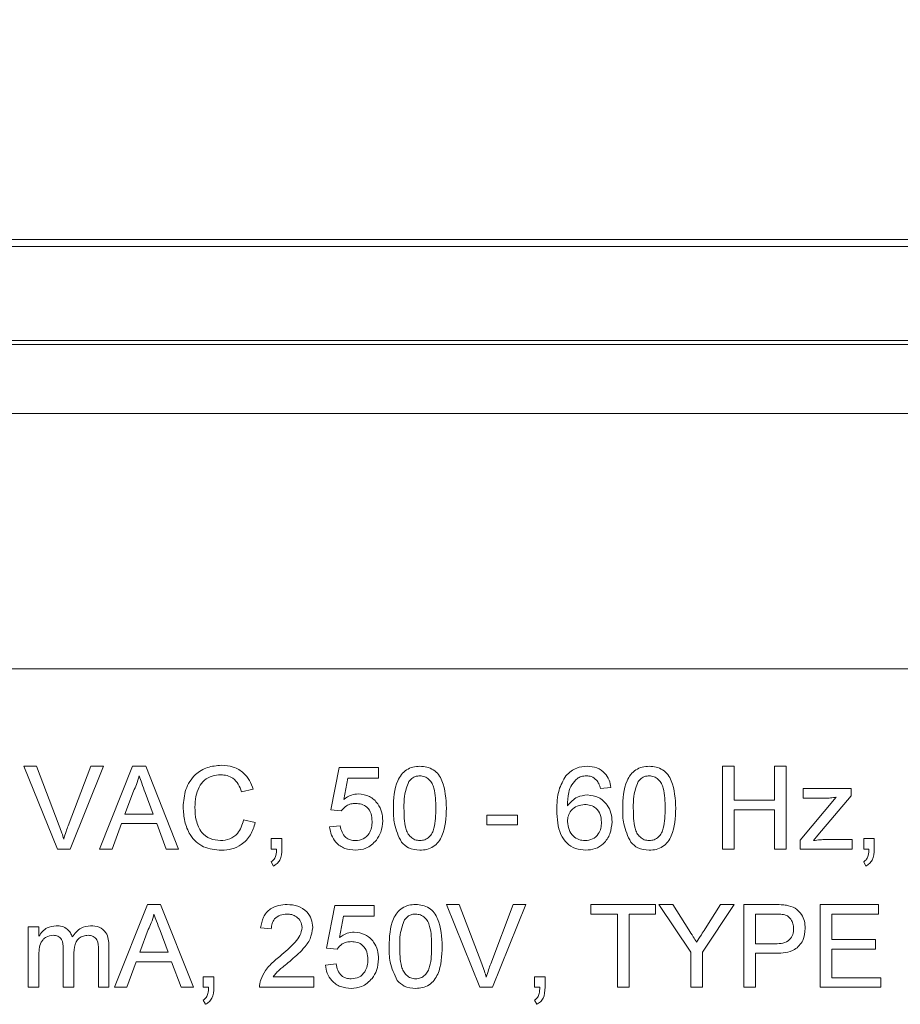
# Model space of a CAD drawing. Units: inches. Extents: x 0.1 to 10.9, y 0 to 8.5.
# Drawn here: x 9.9 to 10.1, y 2.9 to 3.1 of the extents above; entities that cross this region are included whole.
import ezdxf

# ---------------------------------------------------------------- set-up
doc = ezdxf.new("R2010")
doc.units = ezdxf.units.IN
doc.header["$MEASUREMENT"] = 0
doc.styles.add('SLDTEXTSTYLE0', font='TXT', dxfattribs={"width": 0.75})
doc.dimstyles.new('SLDDIMSTYLE1', dxfattribs={"dimtxt": 0.104167, "dimasz": 0.13, "dimexe": 0, "dimexo": 0.0625, "dimgap": 0.026042, "dimtad": 0, "dimtih": 1, "dimtoh": 1, "dimlfac": 3, "dimrnd": 1e-09, "dimzin": 12, "dimdsep": 46, "dimtxsty": 'SLDTEXTSTYLE0', "dimsah": 1, "dimcen": 0.09, "dimadec": 0, "dimazin": 3, "dimtfac": 1, "dimtofl": 0, "dimtmove": 0, "dimatfit": 3, "dimfxl": 1, "dimfrac": 2, "dimtolj": 1, "dimtzin": 12, "dimarcsym": 0})

# ---------------------------------------------------------------- blocks, each defined once
blk = doc.blocks.new('_D_2')
at = {"color": 7, "linetype": 'Continuous', "lineweight": 0}
for p, q in [((8.4587, 3.0942), (8.4587, 3.59228)), ((10.37979, 3.0942), (10.37979, 3.59228)), ((8.4587, 3.46728), (9.12092, 3.46728)), ((10.37979, 3.46728), (9.82521, 3.46728))]:
    blk.add_line(p, q, dxfattribs=at)
for points in [[(8.4587, 3.46728), (8.5887, 3.44728), (8.5887, 3.48728)], [(10.37979, 3.46728), (10.24979, 3.48728), (10.24979, 3.44728)]]:
    blk.add_solid(points, dxfattribs=at)
at = {"color": 7, "linetype": 'Continuous', "lineweight": 0, "char_height": 0.104167, "attachment_point": 1, "style": 'SLDTEXTSTYLE0'}
for s, insert in [('in', (9.55148, 3.60156)), ('5.76', (9.28219, 3.60156)), ('[146.3mm]', (9.12092, 3.43605))]:
    blk.add_mtext(s, dxfattribs=dict(at, insert=insert))

msp = doc.modelspace()

# ---------------------------------------------------------------- linework, layer by layer
at = {"color": 7, "linetype": 'Continuous', "lineweight": 15}
for p, q in [((8.48641, 3.07358), (10.35041, 3.07358)), ((10.35041, 3.07191), (8.48641, 3.07191)), ((8.48641, 3.0492), (10.35041, 3.0492)), ((8.50341, 3.0482), (10.33341, 3.0482)), ((8.51269, 3.03154), (10.32413, 3.03154)), ((8.57436, 2.96987), (10.26246, 2.96987)), ((9.87587, 2.92635), (9.86781, 2.94635)), ((9.86781, 2.94635), (9.87086, 2.94635)), ((9.87086, 2.94635), (9.8763, 2.93202)), ((9.87849, 2.93202), (9.88394, 2.94635)), ((9.887, 2.94635), (9.87893, 2.92635)), ((9.88394, 2.94635), (9.887, 2.94635)), ((9.88608, 2.92635), (9.89402, 2.94635)), ((9.89402, 2.94635), (9.8972, 2.94635)), ((9.8972, 2.94635), (9.90514, 2.92635)), ((10.0365, 2.94635), (10.03933, 2.94635)), ((10.0365, 2.92635), (10.0365, 2.94635)), ((10.03933, 2.94635), (10.03933, 2.93815)), ((10.04907, 2.93815), (10.04907, 2.94635)), ((10.04907, 2.94635), (10.05189, 2.94635)), ((10.05189, 2.94635), (10.05189, 2.92635)), ((9.94189, 2.93584), (9.94394, 2.9461)), ((9.94394, 2.9461), (9.95343, 2.9461)), ((9.95343, 2.9461), (9.95343, 2.94353)), ((9.94604, 2.94353), (9.94502, 2.93835)), ((9.95343, 2.94353), (9.94604, 2.94353)), ((9.89424, 2.94035), (9.89219, 2.93482)), ((9.89902, 2.93482), (9.89708, 2.94007)), ((9.92317, 2.9408), (9.92035, 2.94019)), ((10.00958, 2.94123), (10.00702, 2.94097)), ((10.05602, 2.94097), (10.06756, 2.94097)), ((10.05602, 2.93866), (10.05602, 2.94097)), ((10.06756, 2.93923), (10.05956, 2.92972)), ((10.06756, 2.94097), (10.06756, 2.93923)), ((10.03933, 2.93815), (10.04907, 2.93815)), ((10.05525, 2.92853), (10.06399, 2.93892)), ((10.06145, 2.93866), (10.05602, 2.93866)), ((9.89219, 2.93482), (9.89902, 2.93482)), ((9.94445, 2.93559), (9.94189, 2.93584)), ((9.97958, 2.93225), (9.97958, 2.93456)), ((9.97958, 2.93456), (9.98702, 2.93456)), ((9.98702, 2.93456), (9.98702, 2.93225)), ((10.04907, 2.93584), (10.03933, 2.93584)), ((10.03933, 2.93584), (10.03933, 2.92635)), ((10.04907, 2.92635), (10.04907, 2.93584)), ((9.89134, 2.93251), (9.88907, 2.92635)), ((9.89987, 2.93251), (9.89134, 2.93251)), ((9.90215, 2.92635), (9.89987, 2.93251)), ((9.92086, 2.93341), (9.92368, 2.93276)), ((9.94163, 2.93174), (9.9442, 2.932)), ((9.98702, 2.93225), (9.97958, 2.93225)), ((10.05956, 2.92972), (10.05845, 2.92841)), ((9.92753, 2.92635), (9.92753, 2.92892)), ((9.92753, 2.92892), (9.93009, 2.92892)), ((9.93009, 2.92892), (9.93009, 2.92635)), ((10.05525, 2.92635), (10.05525, 2.92853)), ((10.06141, 2.92866), (10.06781, 2.92866)), ((10.06781, 2.92866), (10.06781, 2.92635)), ((10.07061, 2.92892), (10.07317, 2.92892)), ((10.07061, 2.92635), (10.07061, 2.92892)), ((10.07317, 2.92892), (10.07317, 2.92635)), ((9.87893, 2.92635), (9.87587, 2.92635)), ((9.88907, 2.92635), (9.88608, 2.92635)), ((9.90514, 2.92635), (9.90215, 2.92635)), ((9.9288, 2.92635), (9.92753, 2.92635)), ((10.03933, 2.92635), (10.0365, 2.92635)), ((10.05189, 2.92635), (10.04907, 2.92635)), ((10.06781, 2.92635), (10.05525, 2.92635)), ((10.07188, 2.92635), (10.07061, 2.92635)), ((9.92804, 2.92225), (9.92753, 2.92328)), ((10.07112, 2.92225), (10.07061, 2.92328)), ((9.88967, 2.89298), (9.89761, 2.91298)), ((9.89761, 2.91298), (9.90079, 2.91298)), ((9.90079, 2.91298), (9.90873, 2.89298)), ((9.96986, 2.91298), (9.97291, 2.91298)), ((9.97792, 2.89298), (9.96986, 2.91298)), ((9.97291, 2.91298), (9.97836, 2.89865)), ((9.98054, 2.89865), (9.98599, 2.91298)), ((9.98905, 2.91298), (9.98098, 2.89298)), ((9.98599, 2.91298), (9.98905, 2.91298)), ((10.00471, 2.91067), (10.00471, 2.91298)), ((10.00471, 2.91298), (10.02035, 2.91298)), ((10.02035, 2.91298), (10.02035, 2.91067)), ((10.02884, 2.90145), (10.02115, 2.91298)), ((10.02115, 2.91298), (10.02449, 2.91298)), ((10.02449, 2.91298), (10.02836, 2.90687)), ((10.03935, 2.91298), (10.03166, 2.90145)), ((10.03229, 2.90709), (10.03602, 2.91298)), ((10.03602, 2.91298), (10.03935, 2.91298)), ((10.04163, 2.89298), (10.04163, 2.91298)), ((10.04163, 2.91298), (10.04898, 2.91298)), ((10.06009, 2.89298), (10.06009, 2.91298)), ((10.06009, 2.91298), (10.0742, 2.91298)), ((10.0742, 2.91298), (10.0742, 2.91067)), ((9.94086, 2.90247), (9.94291, 2.91272)), ((9.94291, 2.91272), (9.9524, 2.91272)), ((9.9524, 2.91272), (9.9524, 2.91016)), ((10.01112, 2.91067), (10.00471, 2.91067)), ((10.01112, 2.89298), (10.01112, 2.91067)), ((10.02035, 2.91067), (10.01394, 2.91067)), ((10.01394, 2.91067), (10.01394, 2.89298)), ((10.04923, 2.91067), (10.04445, 2.91067)), ((10.04445, 2.91067), (10.04445, 2.90349)), ((10.0742, 2.91067), (10.06291, 2.91067)), ((10.06291, 2.91067), (10.06291, 2.90452)), ((9.94501, 2.91016), (9.94399, 2.90498)), ((9.9524, 2.91016), (9.94501, 2.91016)), ((9.86884, 2.89298), (9.86884, 2.9076)), ((9.86884, 2.9076), (9.87141, 2.9076)), ((9.87141, 2.9076), (9.87141, 2.90532)), ((9.89783, 2.90698), (9.89578, 2.90144)), ((9.90261, 2.90144), (9.90067, 2.9067)), ((9.92753, 2.90708), (9.92497, 2.90734)), ((10.04445, 2.90349), (10.04928, 2.90349)), ((10.06291, 2.90452), (10.07343, 2.90452)), ((10.07343, 2.90452), (10.07343, 2.90221)), ((9.87731, 2.89298), (9.87731, 2.9023)), ((9.87987, 2.90132), (9.87987, 2.89298)), ((9.88577, 2.89298), (9.88577, 2.90202)), ((9.88833, 2.90296), (9.88833, 2.89298)), ((9.89578, 2.90144), (9.90261, 2.90144)), ((9.94343, 2.90221), (9.94086, 2.90247)), ((10.02884, 2.89298), (10.02884, 2.90145)), ((10.03166, 2.90145), (10.03166, 2.89298)), ((10.04935, 2.90119), (10.04445, 2.90119)), ((10.04445, 2.90119), (10.04445, 2.89298)), ((10.07343, 2.90221), (10.06291, 2.90221)), ((10.06291, 2.90221), (10.06291, 2.89529)), ((9.87141, 2.90042), (9.87141, 2.89298)), ((9.89493, 2.89913), (9.89266, 2.89298)), ((9.90346, 2.89913), (9.89493, 2.89913)), ((9.90574, 2.89298), (9.90346, 2.89913)), ((9.94061, 2.89836), (9.94317, 2.89862)), ((9.91112, 2.89554), (9.91368, 2.89554)), ((9.91112, 2.89298), (9.91112, 2.89554)), ((9.91368, 2.89554), (9.91368, 2.89298)), ((9.928, 2.89554), (9.93779, 2.89554)), ((9.93779, 2.89554), (9.93779, 2.89298)), ((9.99112, 2.89554), (9.99368, 2.89554)), ((9.99112, 2.89298), (9.99112, 2.89554)), ((9.99368, 2.89554), (9.99368, 2.89298)), ((10.06291, 2.89529), (10.07471, 2.89529)), ((10.07471, 2.89529), (10.07471, 2.89298)), ((9.87141, 2.89298), (9.86884, 2.89298)), ((9.87987, 2.89298), (9.87731, 2.89298)), ((9.88833, 2.89298), (9.88577, 2.89298)), ((9.89266, 2.89298), (9.88967, 2.89298)), ((9.90873, 2.89298), (9.90574, 2.89298)), ((9.91239, 2.89298), (9.91112, 2.89298)), ((9.93779, 2.89298), (9.92471, 2.89298)), ((9.98098, 2.89298), (9.97792, 2.89298)), ((9.99239, 2.89298), (9.99112, 2.89298)), ((10.01394, 2.89298), (10.01112, 2.89298)), ((10.03166, 2.89298), (10.02884, 2.89298)), ((10.04445, 2.89298), (10.04163, 2.89298)), ((10.07471, 2.89298), (10.06009, 2.89298)), ((9.91163, 2.88888), (9.91112, 2.8899)), ((9.99163, 2.88888), (9.99112, 2.8899))]:
    msp.add_line(p, q, dxfattribs=at)
for points, knots in [([(9.90625, 2.9365), (9.90636, 2.93795), (9.90657, 2.94082), (9.9088, 2.94436), (9.91207, 2.9463), (9.91433, 2.94651), (9.91546, 2.94661)], [0, 0, 0, 0, 0.280493, 0.559572, 0.779618, 1, 1, 1, 1]), ([(9.91546, 2.94661), (9.91644, 2.94654), (9.9184, 2.9464), (9.9208, 2.94495), (9.92241, 2.94298), (9.92292, 2.94152), (9.92317, 2.9408)], [0, 0, 0, 0, 0.280085, 0.559446, 0.779548, 1, 1, 1, 1]), ([(9.95702, 2.93622), (9.95709, 2.93853), (9.95719, 2.94141), (9.95889, 2.94439), (9.96014, 2.94557), (9.96173, 2.94625), (9.96286, 2.94632), (9.96343, 2.94635)], [0, 0, 0, 0, 0.499148, 0.62452, 0.749595, 0.874674, 1, 1, 1, 1]), ([(9.96343, 2.94635), (9.96399, 2.94632), (9.96513, 2.94625), (9.96672, 2.94557), (9.968, 2.94441), (9.96957, 2.94137), (9.96972, 2.9385), (9.96984, 2.93622)], [0, 0, 0, 0, 0.125373, 0.250642, 0.375697, 0.501115, 1, 1, 1, 1]), ([(9.99868, 2.94408), (9.99951, 2.94483), (10.00098, 2.94616), (10.00294, 2.94629), (10.00381, 2.94635)], [0, 0, 0, 0, 0.558392, 1, 1, 1, 1]), ([(10.00381, 2.94635), (10.00461, 2.94629), (10.00621, 2.94616), (10.00811, 2.94484), (10.00923, 2.94308), (10.00946, 2.94184), (10.00958, 2.94123)], [0, 0, 0, 0, 0.280056, 0.559192, 0.779375, 1, 1, 1, 1]), ([(10.0124, 2.93622), (10.01248, 2.93853), (10.01257, 2.94141), (10.01427, 2.94439), (10.01552, 2.94557), (10.01711, 2.94625), (10.01825, 2.94632), (10.01881, 2.94635)], [0, 0, 0, 0, 0.49915, 0.624526, 0.749601, 0.874673, 1, 1, 1, 1]), ([(10.01881, 2.94635), (10.01938, 2.94632), (10.02051, 2.94625), (10.0221, 2.94557), (10.02338, 2.94441), (10.02496, 2.94137), (10.02511, 2.9385), (10.02522, 2.93622)], [0, 0, 0, 0, 0.125373, 0.250648, 0.375697, 0.501115, 1, 1, 1, 1]), ([(9.89561, 2.94405), (9.89542, 2.94333), (9.89508, 2.94206), (9.8945, 2.94087), (9.89424, 2.94035)], [0, 0, 0, 0, 0.559914, 1, 1, 1, 1]), ([(9.89708, 2.94007), (9.8968, 2.94081), (9.89631, 2.94214), (9.89582, 2.94346), (9.89561, 2.94405)], [0, 0, 0, 0, 0.560002, 1, 1, 1, 1]), ([(9.91533, 2.9443), (9.91462, 2.94425), (9.91321, 2.94416), (9.91132, 2.94308), (9.90938, 2.94063), (9.9092, 2.93821), (9.90907, 2.93651)], [0, 0, 0, 0, 0.187228, 0.373911, 0.560737, 1, 1, 1, 1]), ([(9.92035, 2.94019), (9.92013, 2.94082), (9.91969, 2.94206), (9.91845, 2.94348), (9.91688, 2.94421), (9.91585, 2.94427), (9.91533, 2.9443)], [0, 0, 0, 0, 0.280555, 0.559739, 0.779652, 1, 1, 1, 1]), ([(9.9634, 2.94405), (9.96311, 2.94403), (9.96253, 2.94399), (9.96155, 2.94358), (9.96105, 2.94302), (9.96074, 2.94268)], [0, 0, 0, 0, 0.2804354, 0.5606718, 1, 1, 1, 1]), ([(9.96727, 2.93623), (9.96726, 2.93787), (9.96723, 2.93992), (9.96643, 2.94225), (9.96566, 2.94322), (9.96463, 2.94393), (9.96381, 2.94401), (9.9634, 2.94405)], [0, 0, 0, 0, 0.500349, 0.62553, 0.750517, 0.875256, 1, 1, 1, 1]), ([(9.9965, 2.93572), (9.99653, 2.93739), (9.99658, 2.94037), (9.99804, 2.94295), (9.99868, 2.94408)], [0, 0, 0, 0, 0.561397, 1, 1, 1, 1]), ([(10.00364, 2.94405), (10.00321, 2.94402), (10.00244, 2.94396), (10.00176, 2.94361), (10.00146, 2.94345)], [0, 0, 0, 0, 0.5597382, 1, 1, 1, 1]), ([(10.00609, 2.94302), (10.00569, 2.94335), (10.00497, 2.94395), (10.00405, 2.94402), (10.00364, 2.94405)], [0, 0, 0, 0, 0.559001, 1, 1, 1, 1]), ([(10.01878, 2.94405), (10.01849, 2.94403), (10.01791, 2.94399), (10.01694, 2.94358), (10.01643, 2.94302), (10.01612, 2.94268)], [0, 0, 0, 0, 0.2804354, 0.5606718, 1, 1, 1, 1]), ([(10.02266, 2.93623), (10.02264, 2.93787), (10.02262, 2.93992), (10.02181, 2.94225), (10.02105, 2.94322), (10.02001, 2.94393), (10.01919, 2.94401), (10.01878, 2.94405)], [0, 0, 0, 0, 0.5003487, 0.6255293, 0.7505163, 0.8752467, 1, 1, 1, 1]), ([(9.96074, 2.94268), (9.96032, 2.94151), (9.95958, 2.93942), (9.95958, 2.93721), (9.95958, 2.93623)], [0, 0, 0, 0, 0.55806, 1, 1, 1, 1]), ([(10.00146, 2.94345), (10.00097, 2.94297), (9.99999, 2.94199), (9.99916, 2.93963), (9.9991, 2.93787), (9.99907, 2.9368)], [0, 0, 0, 0, 0.279361, 0.559175, 1, 1, 1, 1]), ([(10.00702, 2.94097), (10.00691, 2.94139), (10.00673, 2.94213), (10.00629, 2.94275), (10.00609, 2.94302)], [0, 0, 0, 0, 0.560488, 1, 1, 1, 1]), ([(10.01612, 2.94268), (10.01571, 2.94151), (10.01496, 2.93942), (10.01496, 2.93721), (10.01497, 2.93623)], [0, 0, 0, 0, 0.55806, 1, 1, 1, 1]), ([(9.94502, 2.93835), (9.94563, 2.93877), (9.94671, 2.93951), (9.94801, 2.93963), (9.94858, 2.93969)], [0, 0, 0, 0, 0.559944, 1, 1, 1, 1]), ([(9.94858, 2.93969), (9.9495, 2.93957), (9.95133, 2.93933), (9.95327, 2.9375), (9.95431, 2.93537), (9.95441, 2.93393), (9.95445, 2.93321)], [0, 0, 0, 0, 0.279175, 0.558803, 0.77917, 1, 1, 1, 1]), ([(9.99907, 2.9368), (9.9998, 2.93763), (10.00111, 2.93912), (10.00307, 2.93934), (10.00393, 2.93943)], [0, 0, 0, 0, 0.5586246, 1, 1, 1, 1]), ([(10.00393, 2.93943), (10.00485, 2.93931), (10.00668, 2.93906), (10.00864, 2.93725), (10.0097, 2.93511), (10.00979, 2.93366), (10.00984, 2.93294)], [0, 0, 0, 0, 0.279142, 0.558817, 0.779169, 1, 1, 1, 1]), ([(9.94787, 2.93738), (9.9475, 2.93736), (9.94674, 2.93732), (9.94546, 2.9368), (9.94484, 2.93605), (9.94445, 2.93559)], [0, 0, 0, 0, 0.280937, 0.561156, 1, 1, 1, 1]), ([(9.95189, 2.93306), (9.95185, 2.93369), (9.95177, 2.93494), (9.95082, 2.93651), (9.94935, 2.93729), (9.94837, 2.93735), (9.94787, 2.93738)], [0, 0, 0, 0, 0.280656, 0.559601, 0.779287, 1, 1, 1, 1]), ([(10.00322, 2.93712), (10.00261, 2.93706), (10.00138, 2.93693), (9.99998, 2.93584), (9.99917, 2.93444), (9.9991, 2.93348), (9.99907, 2.93299)], [0, 0, 0, 0, 0.279734, 0.559338, 0.77941, 1, 1, 1, 1]), ([(10.00727, 2.93286), (10.00723, 2.93349), (10.00714, 2.93473), (10.00612, 2.93623), (10.00469, 2.93703), (10.00371, 2.93709), (10.00322, 2.93712)], [0, 0, 0, 0, 0.280457, 0.559364, 0.779306, 1, 1, 1, 1]), ([(10.06399, 2.93892), (10.06352, 2.93884), (10.06268, 2.9387), (10.06182, 2.93867), (10.06145, 2.93866)], [0, 0, 0, 0, 0.5600351, 1, 1, 1, 1]), ([(9.91552, 2.9261), (9.91402, 2.92621), (9.91103, 2.92643), (9.90787, 2.92947), (9.90649, 2.93303), (9.90633, 2.93534), (9.90625, 2.9365)], [0, 0, 0, 0, 0.279954, 0.558088, 0.778911, 1, 1, 1, 1]), ([(9.90907, 2.93651), (9.90912, 2.93544), (9.90924, 2.9333), (9.9104, 2.93043), (9.91272, 2.9287), (9.91441, 2.9285), (9.91525, 2.92841)], [0, 0, 0, 0, 0.281244, 0.560715, 0.780137, 1, 1, 1, 1]), ([(9.95896, 2.92803), (9.95828, 2.92948), (9.95706, 2.93208), (9.95703, 2.93495), (9.95702, 2.93622)], [0, 0, 0, 0, 0.5579718, 1, 1, 1, 1]), ([(9.95958, 2.93623), (9.9596, 2.93459), (9.95963, 2.93255), (9.96041, 2.93021), (9.96118, 2.92926), (9.9622, 2.92853), (9.96302, 2.92845), (9.96343, 2.92841)], [0, 0, 0, 0, 0.500364, 0.625572, 0.750543, 0.87531, 1, 1, 1, 1]), ([(9.96343, 2.92841), (9.96383, 2.92845), (9.96465, 2.92854), (9.96567, 2.92926), (9.96645, 2.93022), (9.96723, 2.93255), (9.96725, 2.93459), (9.96727, 2.93623)], [0, 0, 0, 0, 0.124654, 0.249419, 0.374389, 0.49959, 1, 1, 1, 1]), ([(9.96984, 2.93622), (9.96976, 2.93391), (9.96966, 2.93103), (9.96797, 2.92806), (9.96672, 2.92688), (9.96513, 2.9262), (9.96399, 2.92613), (9.96343, 2.9261)], [0, 0, 0, 0, 0.499115, 0.624459, 0.749554, 0.874655, 1, 1, 1, 1]), ([(10.00352, 2.9261), (10.00267, 2.92617), (10.00099, 2.92632), (9.9988, 2.92773), (9.99669, 2.93081), (9.99658, 2.9337), (9.9965, 2.93572)], [0, 0, 0, 0, 0.186919, 0.37355, 0.560231, 1, 1, 1, 1]), ([(10.01435, 2.92803), (10.01366, 2.92948), (10.01244, 2.93208), (10.01241, 2.93495), (10.0124, 2.93622)], [0, 0, 0, 0, 0.5579718, 1, 1, 1, 1]), ([(10.01497, 2.93623), (10.01499, 2.93459), (10.01501, 2.93255), (10.01579, 2.93021), (10.01657, 2.92926), (10.01759, 2.92853), (10.0184, 2.92845), (10.01881, 2.92841)], [0, 0, 0, 0, 0.500367, 0.625571, 0.750543, 0.87531, 1, 1, 1, 1]), ([(10.01881, 2.92841), (10.01922, 2.92845), (10.02003, 2.92854), (10.02106, 2.92926), (10.02183, 2.93022), (10.02261, 2.93255), (10.02264, 2.93459), (10.02266, 2.93623)], [0, 0, 0, 0, 0.124664, 0.249428, 0.374391, 0.499592, 1, 1, 1, 1]), ([(10.02522, 2.93622), (10.02514, 2.93391), (10.02505, 2.93103), (10.02335, 2.92806), (10.0221, 2.92688), (10.02051, 2.9262), (10.01938, 2.92613), (10.01881, 2.9261)], [0, 0, 0, 0, 0.499116, 0.624459, 0.749554, 0.874655, 1, 1, 1, 1]), ([(9.8763, 2.93202), (9.87653, 2.93142), (9.87693, 2.93036), (9.87726, 2.92927), (9.8774, 2.92879)], [0, 0, 0, 0, 0.559997, 1, 1, 1, 1]), ([(9.8774, 2.92879), (9.87759, 2.9294), (9.87792, 2.93049), (9.87831, 2.93155), (9.87849, 2.93202)], [0, 0, 0, 0, 0.559965, 1, 1, 1, 1]), ([(9.91525, 2.92841), (9.91602, 2.92848), (9.91756, 2.92863), (9.9199, 2.93033), (9.9205, 2.93224), (9.92086, 2.93341)], [0, 0, 0, 0, 0.280719, 0.560906, 1, 1, 1, 1]), ([(9.92368, 2.93276), (9.92335, 2.93173), (9.92269, 2.92969), (9.92058, 2.92745), (9.91805, 2.92626), (9.91636, 2.92615), (9.91552, 2.9261)], [0, 0, 0, 0, 0.280256, 0.559546, 0.779593, 1, 1, 1, 1]), ([(9.9442, 2.932), (9.9443, 2.93147), (9.94452, 2.93043), (9.94538, 2.92917), (9.94661, 2.92849), (9.94744, 2.92843), (9.94786, 2.92841)], [0, 0, 0, 0, 0.2807127, 0.5599286, 0.779613, 1, 1, 1, 1]), ([(9.94786, 2.92841), (9.94852, 2.92847), (9.94983, 2.92861), (9.95118, 2.92997), (9.95181, 2.93153), (9.95186, 2.93255), (9.95189, 2.93306)], [0, 0, 0, 0, 0.27953, 0.558252, 0.778886, 1, 1, 1, 1]), ([(9.95445, 2.93321), (9.95438, 2.93226), (9.95426, 2.93057), (9.95333, 2.92915), (9.95292, 2.92853)], [0, 0, 0, 0, 0.559726, 1, 1, 1, 1]), ([(9.99907, 2.93299), (9.99914, 2.93234), (9.99929, 2.93104), (10.00032, 2.92947), (10.00178, 2.92854), (10.0028, 2.92845), (10.00332, 2.92841)], [0, 0, 0, 0, 0.28008, 0.559768, 0.77968, 1, 1, 1, 1]), ([(10.00332, 2.92841), (10.00395, 2.92848), (10.00521, 2.92862), (10.00655, 2.92988), (10.00719, 2.93138), (10.00725, 2.93237), (10.00727, 2.93286)], [0, 0, 0, 0, 0.279485, 0.558551, 0.778978, 1, 1, 1, 1]), ([(10.00984, 2.93294), (10.00974, 2.93197), (10.00954, 2.93002), (10.00799, 2.92768), (10.00582, 2.9263), (10.00428, 2.92617), (10.00352, 2.9261)], [0, 0, 0, 0, 0.2802307, 0.5597593, 0.7797613, 1, 1, 1, 1]), ([(9.94785, 2.9261), (9.94697, 2.92617), (9.94522, 2.92631), (9.94317, 2.92778), (9.94196, 2.92971), (9.94174, 2.93106), (9.94163, 2.93174)], [0, 0, 0, 0, 0.280069, 0.559249, 0.779433, 1, 1, 1, 1]), ([(9.95292, 2.92853), (9.95213, 2.92774), (9.95071, 2.92632), (9.94872, 2.92617), (9.94785, 2.9261)], [0, 0, 0, 0, 0.558481, 1, 1, 1, 1]), ([(9.96343, 2.9261), (9.96247, 2.92618), (9.96075, 2.92633), (9.95951, 2.92751), (9.95896, 2.92803)], [0, 0, 0, 0, 0.559707, 1, 1, 1, 1]), ([(10.01881, 2.9261), (10.01785, 2.92618), (10.01613, 2.92633), (10.01489, 2.92751), (10.01435, 2.92803)], [0, 0, 0, 0, 0.559707, 1, 1, 1, 1]), ([(10.05845, 2.92841), (10.059, 2.92849), (10.05998, 2.92863), (10.06098, 2.92865), (10.06141, 2.92866)], [0, 0, 0, 0, 0.559999, 1, 1, 1, 1]), ([(9.92753, 2.92328), (9.92779, 2.92348), (9.92832, 2.92388), (9.92874, 2.92501), (9.92878, 2.92584), (9.9288, 2.92635)], [0, 0, 0, 0, 0.278926, 0.558849, 1, 1, 1, 1]), ([(9.93009, 2.92635), (9.93004, 2.92543), (9.92996, 2.92414), (9.92897, 2.9228), (9.92835, 2.92244), (9.92804, 2.92225)], [0, 0, 0, 0, 0.558556, 0.779133, 1, 1, 1, 1]), ([(10.07061, 2.92328), (10.07087, 2.92348), (10.0714, 2.92388), (10.07181, 2.92501), (10.07186, 2.92584), (10.07188, 2.92635)], [0, 0, 0, 0, 0.278928, 0.558843, 1, 1, 1, 1]), ([(10.07317, 2.92635), (10.07312, 2.92543), (10.07304, 2.92414), (10.07204, 2.9228), (10.07143, 2.92244), (10.07112, 2.92225)], [0, 0, 0, 0, 0.558559, 0.779148, 1, 1, 1, 1]), ([(9.92497, 2.90734), (9.92511, 2.90823), (9.92541, 2.91), (9.92713, 2.91196), (9.92927, 2.91287), (9.93067, 2.91294), (9.93138, 2.91298)], [0, 0, 0, 0, 0.280237, 0.558898, 0.77913, 1, 1, 1, 1]), ([(9.93138, 2.91298), (9.93225, 2.91292), (9.93399, 2.9128), (9.93607, 2.91141), (9.93735, 2.90951), (9.93747, 2.90814), (9.93753, 2.90746)], [0, 0, 0, 0, 0.2804788, 0.5596422, 0.7797484, 1, 1, 1, 1]), ([(9.95599, 2.90284), (9.95607, 2.90515), (9.95616, 2.90804), (9.95786, 2.91101), (9.95911, 2.91219), (9.9607, 2.91288), (9.96184, 2.91295), (9.9624, 2.91298)], [0, 0, 0, 0, 0.499147, 0.624522, 0.749596, 0.874674, 1, 1, 1, 1]), ([(9.9624, 2.91298), (9.96297, 2.91294), (9.9641, 2.91287), (9.96569, 2.91219), (9.96697, 2.91103), (9.96855, 2.90799), (9.9687, 2.90513), (9.96881, 2.90284)], [0, 0, 0, 0, 0.125373, 0.250643, 0.375698, 0.501112, 1, 1, 1, 1]), ([(10.04898, 2.91298), (10.04954, 2.91298), (10.05053, 2.91297), (10.05151, 2.91285), (10.05195, 2.91279)], [0, 0, 0, 0, 0.56008, 1, 1, 1, 1]), ([(9.8992, 2.91067), (9.89901, 2.90996), (9.89867, 2.90868), (9.89809, 2.9075), (9.89783, 2.90698)], [0, 0, 0, 0, 0.559917, 1, 1, 1, 1]), ([(9.90067, 2.9067), (9.90039, 2.90744), (9.8999, 2.90876), (9.89941, 2.91009), (9.8992, 2.91067)], [0, 0, 0, 0, 0.560002, 1, 1, 1, 1]), ([(9.93132, 2.91067), (9.93077, 2.91063), (9.92966, 2.91055), (9.92834, 2.90965), (9.92762, 2.90838), (9.92756, 2.90752), (9.92753, 2.90708)], [0, 0, 0, 0, 0.280415, 0.559491, 0.77938, 1, 1, 1, 1]), ([(9.93497, 2.90744), (9.9349, 2.90795), (9.93476, 2.90897), (9.93372, 2.91004), (9.93252, 2.9106), (9.93172, 2.91065), (9.93132, 2.91067)], [0, 0, 0, 0, 0.279081, 0.558616, 0.779051, 1, 1, 1, 1]), ([(9.96237, 2.91067), (9.96208, 2.91065), (9.9615, 2.91062), (9.96053, 2.9102), (9.96002, 2.90964), (9.95971, 2.9093)], [0, 0, 0, 0, 0.280459, 0.560689, 1, 1, 1, 1]), ([(9.96625, 2.90285), (9.96623, 2.90449), (9.96621, 2.90654), (9.9654, 2.90887), (9.96464, 2.90984), (9.9636, 2.91056), (9.96278, 2.91063), (9.96237, 2.91067)], [0, 0, 0, 0, 0.5003529, 0.6255283, 0.7505162, 0.8752558, 1, 1, 1, 1]), ([(10.05153, 2.9105), (10.05111, 2.91056), (10.05034, 2.91068), (10.04957, 2.91067), (10.04923, 2.91067)], [0, 0, 0, 0, 0.559553, 1, 1, 1, 1]), ([(10.05195, 2.91279), (10.05267, 2.91262), (10.05412, 2.91226), (10.05561, 2.91072), (10.05638, 2.90897), (10.05646, 2.90781), (10.0565, 2.90723)], [0, 0, 0, 0, 0.280012, 0.558909, 0.779395, 1, 1, 1, 1]), ([(9.95971, 2.9093), (9.9593, 2.90814), (9.95855, 2.90605), (9.95855, 2.90383), (9.95856, 2.90285)], [0, 0, 0, 0, 0.558058, 1, 1, 1, 1]), ([(10.05368, 2.90715), (10.05366, 2.90755), (10.05361, 2.90835), (10.05312, 2.90937), (10.05241, 2.91014), (10.05182, 2.91038), (10.05153, 2.9105)], [0, 0, 0, 0, 0.280262, 0.560082, 0.780151, 1, 1, 1, 1]), ([(9.87141, 2.90532), (9.87168, 2.90571), (9.87221, 2.9065), (9.87359, 2.90759), (9.87483, 2.90775), (9.87558, 2.90785)], [0, 0, 0, 0, 0.280938, 0.561781, 1, 1, 1, 1]), ([(9.87558, 2.90785), (9.87606, 2.90782), (9.87702, 2.90777), (9.87823, 2.90712), (9.87907, 2.9062), (9.87933, 2.90549), (9.87947, 2.90514)], [0, 0, 0, 0, 0.280174, 0.559502, 0.779663, 1, 1, 1, 1]), ([(9.87947, 2.90514), (9.88011, 2.90598), (9.88124, 2.90749), (9.88309, 2.90774), (9.8839, 2.90785)], [0, 0, 0, 0, 0.560019, 1, 1, 1, 1]), ([(9.8839, 2.90785), (9.88461, 2.9078), (9.88603, 2.9077), (9.88765, 2.90636), (9.88826, 2.90462), (9.88831, 2.90352), (9.88833, 2.90296)], [0, 0, 0, 0, 0.280321, 0.558226, 0.778714, 1, 1, 1, 1]), ([(9.92959, 2.90046), (9.93087, 2.90155), (9.93265, 2.90308), (9.93461, 2.90545), (9.93485, 2.90678), (9.93497, 2.90744)], [0, 0, 0, 0, 0.561314, 0.781384, 1, 1, 1, 1]), ([(9.93753, 2.90746), (9.93739, 2.9065), (9.93712, 2.90459), (9.93497, 2.90182), (9.93312, 2.90023), (9.93198, 2.89925)], [0, 0, 0, 0, 0.278741, 0.558834, 1, 1, 1, 1]), ([(9.94399, 2.90498), (9.9446, 2.9054), (9.94568, 2.90614), (9.94699, 2.90626), (9.94756, 2.90631)], [0, 0, 0, 0, 0.559929, 1, 1, 1, 1]), ([(9.94756, 2.90631), (9.94847, 2.90619), (9.95031, 2.90596), (9.95224, 2.90413), (9.95329, 2.902), (9.95338, 2.90056), (9.95343, 2.89984)], [0, 0, 0, 0, 0.279168, 0.558797, 0.77917, 1, 1, 1, 1]), ([(10.02836, 2.90687), (10.02872, 2.90631), (10.02935, 2.90532), (10.02998, 2.90433), (10.03025, 2.90389)], [0, 0, 0, 0, 0.559999, 1, 1, 1, 1]), ([(10.03025, 2.90389), (10.03064, 2.90449), (10.03132, 2.90555), (10.03199, 2.90662), (10.03229, 2.90709)], [0, 0, 0, 0, 0.5599949, 1, 1, 1, 1]), ([(10.04928, 2.90349), (10.04989, 2.90351), (10.05111, 2.90356), (10.05275, 2.90428), (10.05359, 2.9057), (10.05365, 2.90667), (10.05368, 2.90715)], [0, 0, 0, 0, 0.281398, 0.559751, 0.779353, 1, 1, 1, 1]), ([(10.0565, 2.90723), (10.0564, 2.90623), (10.05619, 2.90424), (10.05363, 2.90135), (10.05098, 2.90125), (10.04935, 2.90119)], [0, 0, 0, 0, 0.280751, 0.55971, 1, 1, 1, 1]), ([(9.87485, 2.90554), (9.87426, 2.90546), (9.87338, 2.90533), (9.87244, 2.9046), (9.87145, 2.90314), (9.87143, 2.90163), (9.87141, 2.90042)], [0, 0, 0, 0, 0.249223, 0.37486, 0.500555, 1, 1, 1, 1]), ([(9.87731, 2.9023), (9.87727, 2.9031), (9.87722, 2.90411), (9.8765, 2.90504), (9.87583, 2.90547), (9.87524, 2.90551), (9.87485, 2.90554)], [0, 0, 0, 0, 0.498516, 0.624128, 0.74963, 1, 1, 1, 1]), ([(9.88328, 2.90554), (9.8829, 2.90551), (9.88213, 2.90545), (9.8811, 2.90487), (9.87999, 2.90358), (9.87992, 2.90225), (9.87987, 2.90132)], [0, 0, 0, 0, 0.1872784, 0.3743319, 0.5611835, 1, 1, 1, 1]), ([(9.88577, 2.90202), (9.88578, 2.90289), (9.88581, 2.90397), (9.88502, 2.90495), (9.88433, 2.90543), (9.8837, 2.9055), (9.88328, 2.90554)], [0, 0, 0, 0, 0.499045, 0.624577, 0.750317, 1, 1, 1, 1]), ([(9.94685, 2.90401), (9.94647, 2.90399), (9.94572, 2.90395), (9.94444, 2.90342), (9.94381, 2.90267), (9.94343, 2.90221)], [0, 0, 0, 0, 0.2809147, 0.5611576, 1, 1, 1, 1]), ([(9.95086, 2.89969), (9.95082, 2.90031), (9.95074, 2.90157), (9.94979, 2.90313), (9.94833, 2.90392), (9.94734, 2.90398), (9.94685, 2.90401)], [0, 0, 0, 0, 0.280651, 0.559593, 0.77929, 1, 1, 1, 1]), ([(9.95793, 2.89465), (9.95725, 2.8961), (9.95603, 2.89871), (9.956, 2.90158), (9.95599, 2.90284)], [0, 0, 0, 0, 0.5579718, 1, 1, 1, 1]), ([(9.95856, 2.90285), (9.95858, 2.90122), (9.9586, 2.89918), (9.95938, 2.89684), (9.96016, 2.89589), (9.96118, 2.89516), (9.96199, 2.89507), (9.9624, 2.89503)], [0, 0, 0, 0, 0.500361, 0.625565, 0.750536, 0.875301, 1, 1, 1, 1]), ([(9.9624, 2.89503), (9.96281, 2.89508), (9.96362, 2.89516), (9.96465, 2.89589), (9.96542, 2.89684), (9.9662, 2.89918), (9.96623, 2.90122), (9.96625, 2.90285)], [0, 0, 0, 0, 0.124655, 0.249418, 0.374382, 0.49959, 1, 1, 1, 1]), ([(9.96881, 2.90284), (9.96873, 2.90054), (9.96863, 2.89766), (9.96694, 2.89468), (9.96569, 2.8935), (9.9641, 2.89282), (9.96297, 2.89276), (9.9624, 2.89272)], [0, 0, 0, 0, 0.499117, 0.624457, 0.749553, 0.874662, 1, 1, 1, 1]), ([(9.92498, 2.89476), (9.92532, 2.89553), (9.92588, 2.89681), (9.92714, 2.8983), (9.92832, 2.89943), (9.92917, 2.90012), (9.92959, 2.90046)], [0, 0, 0, 0, 0.339409, 0.559527, 0.779759, 1, 1, 1, 1]), ([(9.93198, 2.89925), (9.9315, 2.89886), (9.93072, 2.89821), (9.92963, 2.8973), (9.92873, 2.8965), (9.92825, 2.89586), (9.928, 2.89554)], [0, 0, 0, 0, 0.340028, 0.560063, 0.780091, 1, 1, 1, 1]), ([(9.94684, 2.89503), (9.94749, 2.8951), (9.9488, 2.89524), (9.95016, 2.89659), (9.95078, 2.89816), (9.95084, 2.89918), (9.95086, 2.89969)], [0, 0, 0, 0, 0.279544, 0.558253, 0.778887, 1, 1, 1, 1]), ([(9.95343, 2.89984), (9.95336, 2.89889), (9.95323, 2.89719), (9.95231, 2.89578), (9.9519, 2.89515)], [0, 0, 0, 0, 0.559727, 1, 1, 1, 1]), ([(9.94682, 2.89272), (9.94595, 2.8928), (9.9442, 2.89294), (9.94215, 2.89441), (9.94093, 2.89633), (9.94072, 2.89769), (9.94061, 2.89836)], [0, 0, 0, 0, 0.280069, 0.559249, 0.779433, 1, 1, 1, 1]), ([(9.94317, 2.89862), (9.94328, 2.8981), (9.94349, 2.89706), (9.94435, 2.89579), (9.94558, 2.89512), (9.94642, 2.89506), (9.94684, 2.89503)], [0, 0, 0, 0, 0.280717, 0.559932, 0.77963, 1, 1, 1, 1]), ([(9.97836, 2.89865), (9.97858, 2.89805), (9.97898, 2.89698), (9.97931, 2.8959), (9.97945, 2.89542)], [0, 0, 0, 0, 0.559997, 1, 1, 1, 1]), ([(9.97945, 2.89542), (9.97964, 2.89603), (9.97997, 2.89711), (9.98036, 2.89818), (9.98054, 2.89865)], [0, 0, 0, 0, 0.559977, 1, 1, 1, 1]), ([(9.92471, 2.89298), (9.92472, 2.89332), (9.92473, 2.89392), (9.9249, 2.8945), (9.92498, 2.89476)], [0, 0, 0, 0, 0.559948, 1, 1, 1, 1]), ([(9.9519, 2.89515), (9.9511, 2.89436), (9.94968, 2.89295), (9.9477, 2.89279), (9.94682, 2.89272)], [0, 0, 0, 0, 0.558486, 1, 1, 1, 1]), ([(9.9624, 2.89272), (9.96144, 2.89281), (9.95972, 2.89295), (9.95848, 2.89413), (9.95793, 2.89465)], [0, 0, 0, 0, 0.559716, 1, 1, 1, 1]), ([(9.91112, 2.8899), (9.91138, 2.8901), (9.91191, 2.8905), (9.91233, 2.89163), (9.91237, 2.89247), (9.91239, 2.89298)], [0, 0, 0, 0, 0.278931, 0.558848, 1, 1, 1, 1]), ([(9.91368, 2.89298), (9.91363, 2.89205), (9.91355, 2.89076), (9.91256, 2.88943), (9.91194, 2.88906), (9.91163, 2.88888)], [0, 0, 0, 0, 0.558561, 0.779147, 1, 1, 1, 1]), ([(9.99112, 2.8899), (9.99138, 2.8901), (9.99191, 2.8905), (9.99233, 2.89163), (9.99237, 2.89247), (9.99239, 2.89298)], [0, 0, 0, 0, 0.278931, 0.558848, 1, 1, 1, 1]), ([(9.99368, 2.89298), (9.99363, 2.89205), (9.99355, 2.89076), (9.99256, 2.88943), (9.99194, 2.88906), (9.99163, 2.88888)], [0, 0, 0, 0, 0.558558, 0.779132, 1, 1, 1, 1])]:
    msp.add_open_spline(points, degree=3, knots=knots, dxfattribs=at)

# ---------------------------------------------------------------- dimensions: what is measured, and where the dimension line sits
at = {"color": 7, "linetype": 'Continuous', "lineweight": 0}
dim = msp.add_linear_dim(base=(8.4587, 3.46728), p1=(10.37979, 3.0442), p2=(8.4587, 3.0442), text='<>in\\P[146.3mm]', dimstyle='SLDDIMSTYLE1', dxfattribs=at)
dim.commit()
dim.dimension.update_dxf_attribs({"geometry": '_D_2', "text_midpoint": (9.47306, 3.46728), "dimtype": 160})

doc.saveas('drawing.dxf')
